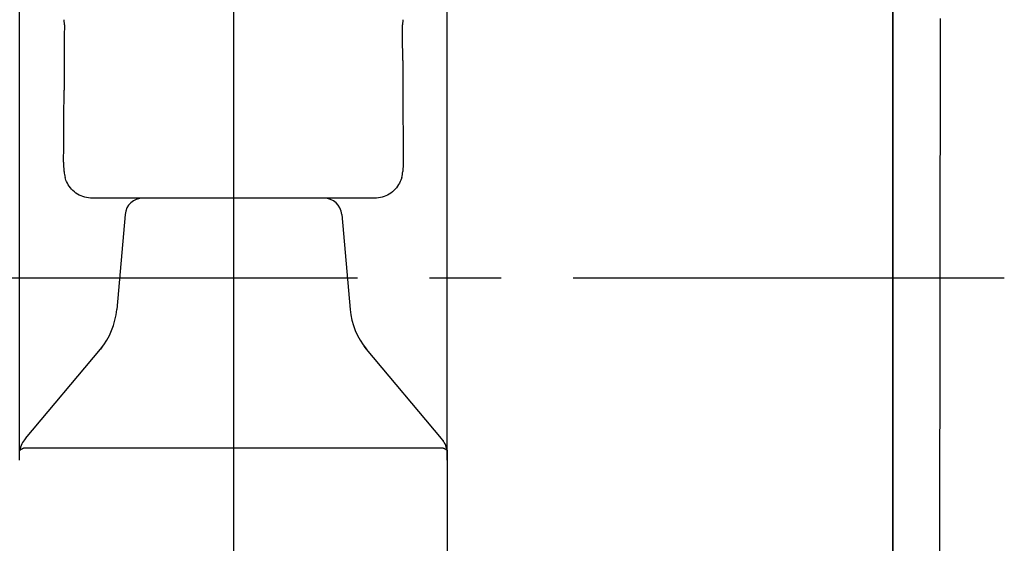
# Model space of a CAD drawing. Units: millimetres. Extents: x 0 to 1680, y 0 to 1188.
# Drawn here: x 425 to 536, y 729 to 787 of the extents above; entities that cross this region are included whole.
import ezdxf

# ---------------------------------------------------------------- set-up
doc = ezdxf.new("R2010")
doc.units = ezdxf.units.MM
doc.header["$LTSCALE"] = 25.4
doc.linetypes.add('CENTER', pattern=[15, 9, -2, 2, -2])
doc.linetypes.add('CENTER2', pattern=[28.575000000000003, 19.05, -3.175, 3.175, -3.175])
doc.layers.add('1', color=7, linetype='Continuous')
doc.layers.add('DTM_AXIS', color=7, linetype='Continuous')
doc.styles.add('TE', font='romans.shx')
doc.dimstyles.new('TE 1.1', dxfattribs={"dimtxt": 2.5, "dimasz": 2.5, "dimexe": 1, "dimexo": 0.0625, "dimgap": 1, "dimtad": 1, "dimtih": 1, "dimtoh": 1, "dimzin": 12, "dimdsep": 46, "dimtxsty": 'TE', "dimcen": 0.09, "dimclrd": 3, "dimclre": 3, "dimclrt": 30, "dimadec": 1, "dimazin": 3, "dimtfac": 1, "dimtofl": 0, "dimtmove": 0, "dimatfit": 3, "dimfxl": 1, "dimtfillclr": 256, "dimtolj": 1, "dimtzin": 0, "dimlwd": -1, "dimlwe": -1, "dimarcsym": 0})

# ---------------------------------------------------------------- blocks, each defined once
blk = doc.blocks.new('*D66')
at = {"color": 3}
for p, q in [((424.2882926753473, 1358.046471059859), (424.2882926753473, 1483.518746814345)), ((472.2882926753473, 1358.046471059859), (472.2882926753473, 1483.518746814345)), ((434.2882926753473, 1479.518746814345), (462.2882926753473, 1479.518746814345))]:
    blk.add_line(p, q, dxfattribs=at)
for points in [[(434.2882926753473, 1481.185413481011), (434.2882926753473, 1477.852080147678), (424.2882926753473, 1479.518746814345)], [(462.2882926753473, 1477.852080147678), (462.2882926753473, 1481.185413481011), (472.2882926753473, 1479.518746814345)]]:
    blk.add_solid(points, dxfattribs=at)
at = {"layer": 'Defpoints', "color": 0}
for p in [(472.2882926753473, 1479.518746814345), (424.2882926753473, 1357.796471059859), (472.2882926753473, 1357.796471059859)]:
    blk.add_point(p, dxfattribs=at)
at = {"color": 30, "insert": (448.2882926753473, 1488.518746814345), "char_height": 10, "attachment_point": 5, "style": 'TE'}
blk.add_mtext('\\A1;48', dxfattribs=at)
blk = doc.blocks.new('*D67')
at = {"color": 3}
for p, q in [((472.2882926753473, 1358.046471059859), (472.2882926753473, 1483.518746814345)), ((522.2882926753473, 1338.680702198859), (522.2882926753473, 1483.518746814345)), ((512.2882926753473, 1479.518746814345), (482.2882926753473, 1479.518746814345)), ((532.2882926754507, 1479.518746814345), (522.2882926753473, 1479.518746814345)), ((598.669245056403, 1479.518746814345), (532.2882926754507, 1479.518746814345))]:
    blk.add_line(p, q, dxfattribs=at)
for points in [[(482.2882926753473, 1481.185413481011), (482.2882926753473, 1477.852080147678), (472.2882926753473, 1479.518746814345)], [(512.2882926753473, 1477.852080147678), (512.2882926753473, 1481.185413481011), (522.2882926753473, 1479.518746814345)]]:
    blk.add_solid(points, dxfattribs=at)
at = {"layer": 'Defpoints', "color": 0}
for p in [(472.2882926753473, 1479.518746814345), (472.2882926753473, 1357.796471059859), (522.2882926753473, 1338.430702198859)]:
    blk.add_point(p, dxfattribs=at)
at = {"color": 30, "insert": (567.4787688659269, 1491.137794433392), "char_height": 10, "attachment_point": 5, "style": 'TE'}
blk.add_mtext('\\A1;50 (20°)', dxfattribs=at)
blk = doc.blocks.new('2314108')
at = {"color": 3, "linetype": 'CENTER'}
blk.add_line((448.2882926745961, 1413.442527535164), (448.2882926745961, 1274.684236329987), dxfattribs=at)
at = {"color": 2, "linetype": 'Continuous'}
for p, q in [((429.3186051418461, 1406.852305876859), (429.2882926753473, 1407.430702198859)), ((467.2882926753473, 1407.430702198859), (467.2579802083465, 1406.852305876859)), ((429.2882926753473, 1402.872563061859), (429.2882926753473, 1399.546980472359)), ((467.2882926753473, 1402.872563061859), (467.2882926753473, 1399.546980472359)), ((429.2891750933459, 1390.413864660359), (429.2438428708474, 1391.278854996359)), ((467.332742481346, 1391.278855023359), (467.2874102598462, 1390.413864705359)), ((464.1801903373462, 1387.430702198859), (432.3963950118459, 1387.430702198859)), ((436.1285656273467, 1385.605013684359), (435.1958035233465, 1374.943494053359)), ((460.448019723347, 1385.605013684359), (461.3807818268479, 1374.943494053359)), ((424.948210344347, 1360.480092276359), (433.3574639503468, 1370.501852401859)), ((433.6072986068475, 1370.815580220859), (433.3546014838466, 1370.49843911786)), ((463.2190909328465, 1370.501888752859), (462.9652548978474, 1370.820916787859)), ((471.6283728613462, 1360.480094832859), (463.2215766898471, 1370.498924371859)), ((471.7466137928468, 1360.329524264859), (471.6283738818465, 1360.480093616859)), ((471.8452895013461, 1360.187129461359), (471.7466137928468, 1360.329524264859)), ((424.9248450183468, 1359.430701917859), (444.2608833703462, 1359.430702198859)), ((444.2608833703462, 1359.430702198859), (452.3157019803457, 1359.430702198859)), ((452.3157019803457, 1359.430702198859), (471.6517337348459, 1359.430702121859)), ((472.2882926748471, 1358.750398913359), (472.2882926753473, 1357.796471059859)), ((472.2882926753473, 1357.796471059859), (472.2882926758475, 1338.495955810359))]:
    blk.add_line(p, q, dxfattribs=at)
at = {"color": 30, "linetype": 'Continuous'}
blk.add_line((527.5886138128383, 1407.572623127239), (527.5098994187879, 1320.709476694859), dxfattribs=at)
at = {"color": 2, "linetype": 'Continuous'}
for points in [[(432.3963980903472, 1387.430702198859), (432.2371268588477, 1387.434835164359), (432.2371268588477, 1387.434835164359), (432.0213085598471, 1387.453701516859), (432.0213085598471, 1387.453701516859), (431.8073088803467, 1387.487760992359), (431.8073088803467, 1387.487760992359), (431.5962149388461, 1387.536853513859), (431.5962149388461, 1387.536853513859), (431.3890979603457, 1387.600734451359), (431.3890979603457, 1387.600734451359), (431.1870086973477, 1387.679074795859), (431.1870086973477, 1387.679074795859), (430.990968768846, 1387.771462927359), (430.990968768846, 1387.771462927359), (430.8019630008466, 1387.877407098859), (430.8019630008466, 1387.877407098859), (430.6208111538463, 1387.996423509859), (430.6208111538463, 1387.996423509859), (430.4481536273461, 1388.128111161859), (430.4481536273461, 1388.128111161859), (430.2846959753469, 1388.272011981859), (430.2846959753469, 1388.272011981859), (430.1318542498475, 1388.426862757859), (430.1318542498475, 1388.426862757859), (429.991260773847, 1388.590612851359), (429.991260773847, 1388.590612851359), (429.8641497438457, 1388.760868934359), (429.8641497438457, 1388.760868934359), (429.7513585138468, 1388.934884365359), (429.7513585138468, 1388.934884365359), (429.6532338883471, 1389.109701914859), (429.6532338883471, 1389.109701914859), (429.5695816888465, 1389.282354209359), (429.5695816888465, 1389.282354209359), (429.4998113648462, 1389.449746502859), (429.4998113648462, 1389.449746502859), (429.4428836103461, 1389.608984359359), (429.4428836103461, 1389.608984359359), (429.401360826846, 1389.743673797859)], [(467.1752258163478, 1389.743678345859), (467.1341679608458, 1389.610397229859), (467.1341679608458, 1389.610397229859), (467.0773886828474, 1389.451342028859), (467.0773886828474, 1389.451342028859), (467.0078034813459, 1389.284136808359), (467.0078034813459, 1389.284136808359), (466.9243701233472, 1389.111657835359), (466.9243701233472, 1389.111657835359), (466.8264930198457, 1388.936986061859), (466.8264930198457, 1388.936986061859), (466.7139674498467, 1388.763073487359), (466.7139674498467, 1388.763073487359), (466.5871265558462, 1388.592866093359), (466.5871265558462, 1388.592866093359), (466.4467936983465, 1388.429105998859), (466.4467936983465, 1388.429105998859), (466.2942021473473, 1388.274199063359), (466.2942021473473, 1388.274199063359), (466.1309888613478, 1388.130209837359), (466.1309888613478, 1388.130209837359), (465.9585806613477, 1387.998414327859), (465.9585806613477, 1387.998414327859), (465.7776823763461, 1387.879269287359), (465.7776823763461, 1387.879269287359), (465.5889289718461, 1387.773171744859), (465.5889289718461, 1387.773171744859), (465.3931325738477, 1387.680602389359), (465.3931325738477, 1387.680602389359), (465.1912755423464, 1387.602053845859), (465.1912755423464, 1387.602053845859), (464.9843776833468, 1387.537938933859), (464.9843776833468, 1387.537938933859), (464.7734880963462, 1387.488587860359), (464.7734880963462, 1387.488587860359), (464.5596763443473, 1387.454246430859), (464.5596763443473, 1387.454246430859), (464.3440280208461, 1387.435075921359), (464.3440280208461, 1387.435075921359), (464.1801873753475, 1387.430702198859)]]:
    blk.add_lwpolyline(points, dxfattribs=at)
for centre, radius, start, end in [((432.2946520763462, 1390.572477909859), 3.009659459999049, 183.0209661078495, 195.9861165145193), ((464.2819332578465, 1390.572477910859), 3.009659475500537, 344.0138979181522, 356.9790340013298), ((438.1209550233461, 1385.430702198859), 2, 90, 174.9999999994117), ((458.4556303273466, 1385.430702198859), 1.999999999817964, 5.000000000588273, 90), ((427.2262459388467, 1375.640739995359), 8.000000000198169, 320.0319043347364, 354.9999999997125), ((469.3503394118461, 1375.640739995359), 8.000000000264908, 184.9999999999606, 219.9999999999869), ((427.2463447718465, 1358.551730756359), 2.999999999997797, 139.9999999999619, 168.7680798827954), ((469.3302405788463, 1358.551730756359), 2.999999999909164, 11.22642131503411, 39.99999297939458)]:
    blk.add_arc(centre, radius, start, end, dxfattribs=at)
for points in [[(429.3186051418461, 1406.852305876859), (429.3034489082347, 1404.862434468711), (429.2882926753473, 1402.872563061859)], [(467.2882926753473, 1402.872563061859), (467.273136442428, 1404.862434468711), (467.2579802083465, 1406.852305876859)], [(429.2367208493461, 1392.128899522359), (429.2625067624431, 1395.837939997923), (429.2882926753473, 1399.546980472359)], [(467.2882926753473, 1399.546980472359), (467.3140785855003, 1395.837940145227), (467.3398644968447, 1392.128899816859)], [(429.243842871846, 1391.278854961859), (429.2360362527825, 1391.493945361104), (429.2335323664893, 1391.709197852124), (429.2341343241687, 1391.919062400358), (429.2367208493461, 1392.128899522359)], [(467.3398644968447, 1392.128899816859), (467.3424510476134, 1391.919060750586), (467.3430529786738, 1391.709194258061), (467.3405490594469, 1391.493943591881), (467.3327424808476, 1391.278855015859)], [(424.3038043928418, 1359.136073222649), (424.304967036187, 1359.138669105587), (424.3068486476222, 1359.140953983989), (424.3107147830142, 1359.145041294559), (424.3146532366109, 1359.148888123543), (424.3208196698624, 1359.154426607418), (424.3272101565999, 1359.159797946516), (424.3358151286839, 1359.166758667893), (424.3445110219991, 1359.173565434241), (424.3554688862041, 1359.181879234018), (424.3665476176111, 1359.190046957989), (424.3798771115744, 1359.199628070917), (424.3933131849908, 1359.20905342573), (424.4269051109004, 1359.231749931754), (424.4610168335157, 1359.253665894277), (424.5039764320363, 1359.27981598068), (424.5476461457538, 1359.304773286824), (424.5999959295032, 1359.332498319864), (424.6533731830577, 1359.358131832343), (424.7151681659252, 1359.384133274017), (424.7786906009896, 1359.406040661105), (424.8267240556515, 1359.418829512246), (424.8755593633714, 1359.427505195914), (424.9248537573467, 1359.430701991859)], [(471.6517291928467, 1359.430702152859), (471.7010237966015, 1359.427507064436), (471.7498593444525, 1359.418831202357), (471.7978930212676, 1359.40604158591), (471.8614156938747, 1359.384133889675), (471.9232109649374, 1359.358132760958), (471.9765885379566, 1359.332499518791), (472.0289384447588, 1359.304774298767), (472.0726082273668, 1359.279816191888), (472.1155680061465, 1359.253665498461), (472.1496798300486, 1359.231749850054), (472.1832719670329, 1359.209053823634), (472.1967081082803, 1359.199628586407), (472.2100376408134, 1359.190047547238), (472.2211164084119, 1359.181879848946), (472.2320743110904, 1359.173566074021), (472.2407702423752, 1359.166759332167), (472.2493752264354, 1359.159798609178), (472.2557657166753, 1359.154427217021), (472.2619321665015, 1359.148888683353), (472.2658707090195, 1359.145041723116), (472.2697367342416, 1359.140954101022), (472.2716184066812, 1359.138668633283), (472.2727809073467, 1359.136072163859)], [(472.2728370248469, 1359.135790817859), (472.2729260304759, 1359.135875717998), (472.2730432484486, 1359.134204664451), (472.2731712653813, 1359.131844272772), (472.2735322746012, 1359.126215187481), (472.2738549125843, 1359.12268025946), (472.2741618795562, 1359.119850211468), (472.2749722190929, 1359.110401564714), (472.2757846740642, 1359.099135405329), (472.2769292108687, 1359.083246848584), (472.2779990585677, 1359.068283400765), (472.2811985500348, 1359.016777995542), (472.2837830938442, 1358.964036024483), (472.2872035686551, 1358.856932470804), (472.2882926758475, 1358.750398976359)]]:
    blk.add_spline(points, degree=3, dxfattribs=at)
at = {"layer": '1', "color": 3, "linetype": 'CENTER2', "ltscale": 0.1}
blk.add_line((534.7882926753473, 1378.430702198859), (152.9711455548396, 1378.430702198859), dxfattribs=at)
at = {"layer": 'DTM_AXIS', "color": 30, "linetype": 'Continuous'}
blk.add_line((522.2882926753473, 1418.430702198859), (522.2882926753473, 1338.430702198859), dxfattribs=at)
dim = blk.add_linear_dim(base=(472.2882926753473, 1479.518746814345), p1=(522.2882926753473, 1338.430702198859), p2=(472.2882926753473, 1357.796471059859), text='<> (20°)', dimstyle='TE 1.1', override={"dimscale": 4, "dimdec": 0})
dim.commit()
dim.dimension.update_dxf_attribs({"geometry": '*D67', "text_midpoint": (567.4787688659269, 1479.518746814345), "dimtype": 128})
dim = blk.add_linear_dim(base=(472.2882926753473, 1479.518746814345), p1=(424.2882926753473, 1357.796471059859), p2=(472.2882926753473, 1357.796471059859), dimstyle='TE 1.1', override={"dimscale": 4, "dimdec": 0})
dim.commit()
dim.dimension.update_dxf_attribs({"geometry": '*D66', "text_midpoint": (448.2882926753473, 1488.518746814345)})

msp = doc.modelspace()

# ---------------------------------------------------------------- block references
msp.add_blockref('2314108', (1.145955898010925, -620.01974680168))

doc.saveas('drawing.dxf')
